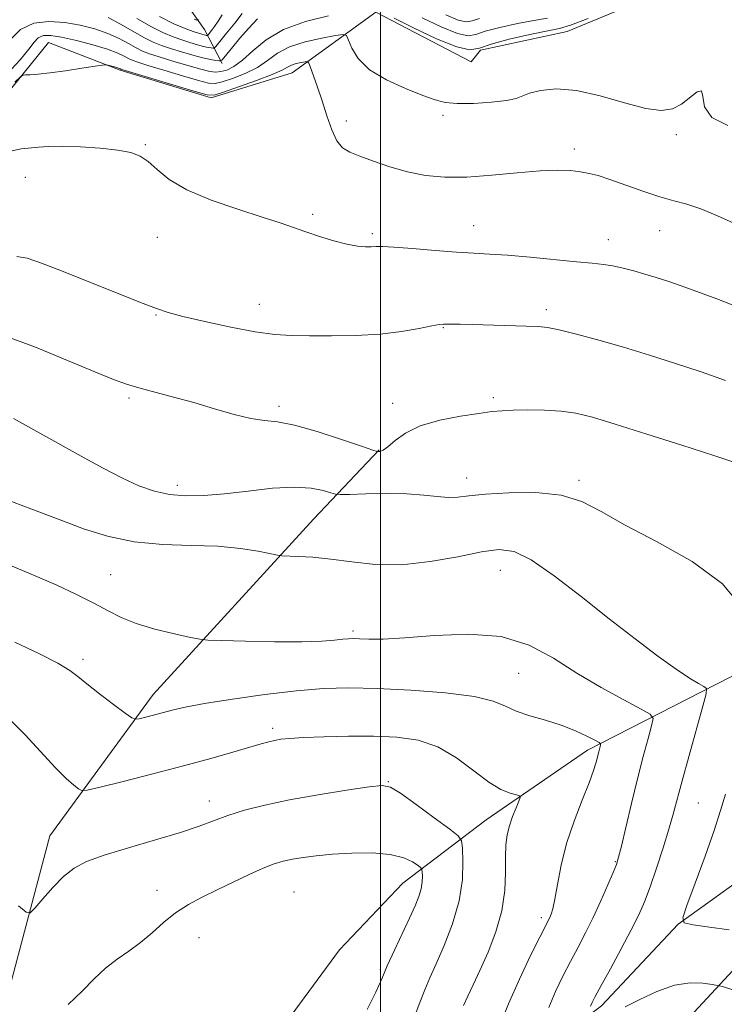
# Model space of a CAD drawing. Extents: x 2122300 to 2125200, y 334800 to 337700.
# Drawn here: x 2123916 to 2124080, y 337039 to 337270 of the extents above; entities that cross this region are included whole.
import ezdxf

# ---------------------------------------------------------------- set-up
doc = ezdxf.new("R2010")
doc.units = 0
doc.header["$MEASUREMENT"] = 0
for name, color, linetype, lineweight in [('DTM HARD BREAKLINE', 7, 'Continuous', 0), ('DTM SPOT ELEVATION', 2, 'Continuous', 13), ('GRID LINE', 7, 'Continuous', 0), ('INDEX CONTOUR', 41, 'Continuous', 13), ('INTERMEDIATE CONTOUR', 44, 'Continuous', 0)]:
    doc.layers.add(name, color=color, linetype=linetype, lineweight=lineweight)

msp = doc.modelspace()

# ---------------------------------------------------------------- linework, layer by layer
at = {"layer": 'DTM HARD BREAKLINE'}
for points in [[(2124323.29, 337429.02, 997.24), (2124308.13, 337410.83, 1000.63), (2124295.78, 337398.83, 1007.16), (2124274.41, 337378.45, 1007.49), (2124258.76, 337362.7, 1009.24), (2124242.73, 337351.27, 1014.59), (2124229.98, 337340.59, 1018.17), (2124213.72, 337311.65, 1025.06), (2124205.66, 337272.77, 1031.15), (2124200.44, 337247.04, 1034.31), (2124190.81, 337219.04, 1033.02), (2124167.53, 337173.29, 1034.4), (2124152.85, 337152.18, 1037.25), (2124115.07, 337128.65, 1040.3), (2124081.85, 337115.86, 1045.16), (2124048.46, 337098.71, 1050.51), (2124024.78, 337082.45, 1052.78), (2124005.26, 337067.63, 1056.96), (2123990.45, 337052.04, 1056.41), (2123974.98, 337030.98, 1057.42)], [(2124200.88, 337313.07, 1025.2), (2124173.55, 337315.38, 1025.54), (2124108.22, 337288.83, 1030.31), (2124076.58, 337280.65, 1032.47), (2124043.71, 337266.98, 1032.73), (2124023.45, 337262.65, 1032.73), (2124021.23, 337259.9, 1032.7), (2123998.91, 337271.47, 1032.44), (2123979.39, 337257.34, 1036.84), (2123960.38, 337251.48, 1036.22), (2123939.08, 337257.92, 1036.22), (2123922.29, 337264.39, 1035.14), (2123907.06, 337245.63, 1037.27), (2123892.52, 337223.92, 1038.25), (2123873.09, 337208.02, 1038.99), (2123851.71, 337201.81, 1040.02), (2123827.96, 337190.17, 1039.49), (2123809.08, 337176.83, 1039.95), (2123793.69, 337161.31, 1042.02), (2123783.18, 337134.37, 1048.69), (2123775.62, 337120.72, 1048.55), (2123769.06, 337114.26, 1046.49)], [(2123963.01, 337259.5, 1030.36), (2123958.81, 337267.45, 1025.06), (2123954.09, 337274.13, 1021.64), (2123952.89, 337281.3, 1019.58), (2123952.56, 337285.94, 1019.58)], [(2123639.05, 336865.38, 1065.54), (2123706.32, 336883.74, 1065.76), (2123773.75, 336907.72, 1065.44), (2123830.8, 336935.88, 1063.41), (2123870.95, 336968.67, 1061.31), (2123896.72, 337006.32, 1058.78), (2123912.52, 337040.41, 1054.81), (2123922.66, 337078.73, 1053.23), (2123946.8, 337111.78, 1049.29), (2123984.35, 337152.83, 1045.13), (2123999.74, 337169.09, 1041.91)], [(2123876.82, 336768.29, 1082.65), (2123905.15, 336798.96, 1079.45), (2123931.7, 336822.56, 1076.46), (2123950.24, 336845.34, 1071.75), (2123964.22, 336870.19, 1068.53), (2123968.67, 336888.18, 1066.66), (2123978.34, 336911.38, 1064.08), (2123983.73, 336936.77, 1060.88), (2123995.08, 336969.25, 1056.34), (2124009.22, 336995.94, 1053.9), (2124026.61, 337020.16, 1049.36), (2124051.77, 337038.87, 1045.47), (2124069.68, 337057.98, 1044.06), (2124091.62, 337073.79, 1041.48), (2124102.05, 337083.53, 1038.89), (2124121.79, 337095.79, 1037.29), (2124142.33, 337102.15, 1034.9), (2124157.56, 337111.21, 1032.25), (2124164.79, 337121.92, 1030.58), (2124173.31, 337132.34, 1029.31), (2124183.47, 337136.87, 1027.18), (2124205.79, 337144.27, 1023.72), (2124219.96, 337148.25, 1020.56), (2124231.86, 337147.94, 1018.96)], [(2124018.66, 336951.55, 1060.47), (2124035.72, 336979.99, 1056.55), (2124051.92, 337007.21, 1052.25), (2124069.3, 337032.94, 1047.88), (2124087.65, 337052.69, 1044.41), (2124115.56, 337072.17, 1041.57), (2124141.71, 337078.57, 1040.33), (2124170.51, 337078.8, 1038.75)]]:
    msp.add_polyline3d(points, dxfattribs=at)
at = {"layer": 'DTM SPOT ELEVATION'}
for p in [(2123992.01, 337246.021, 1035.306), (2124014.66, 337247.32, 1034.3), (2124069.3, 337242.86, 1034.3), (2123944.955, 337240.503, 1037.857), (2124045.41, 337239.47, 1035.6), (2123916.942, 337232.838, 1038.775), (2123984.15, 337224.18, 1037.7), (2124021.81, 337221.55, 1037.2), (2124065.36, 337220.37, 1036.8), (2123947.77, 337218.76, 1038.9), (2123998.11, 337219.67, 1037.7), (2124053.38, 337218.25, 1037.2), (2123971.67, 337203.13, 1039.3), (2124038.81, 337201.85, 1039.6), (2123947.52, 337200.58, 1040.1), (2124014.71, 337197.66, 1040.1), (2123941.15, 337181.16, 1042.3), (2124026.45, 337181.28, 1041.7), (2123976.24, 337179.27, 1041.6), (2124002.9, 337179.93, 1041.5), (2124020.16, 337162.45, 1043.4), (2123952.46, 337160.78, 1043.5), (2124046.47, 337161.94, 1043.7), (2123936.9, 337139.85, 1047.1), (2124028.1, 337140.87, 1046.8), (2123993.6, 337126.61, 1047.7), (2123930.37, 337119.98, 1049.6), (2124032.39, 337116.75, 1049.01), (2123974.76, 337103.88, 1051.6), (2124001.86, 337091.38, 1053.92), (2123959.98, 337086.85, 1053.4), (2124074.377, 337086.343, 1045.013), (2124054.95, 337072.614, 1048.118), (2123947.71, 337065.96, 1055.2), (2123979.78, 337065.57, 1057.1), (2124037.704, 337059.556, 1050.383), (2123957.52, 337054.88, 1057.1), (2123999.96, 337047.45, 1056.2)]:
    msp.add_point(p, dxfattribs=at)
at = {"layer": 'GRID LINE', "flags": 128}
msp.add_lwpolyline([(2124000, 335000), (2124000, 337500)], dxfattribs=at)
at = {"layer": 'INDEX CONTOUR', "flags": 128}
for points, elevation in [([(2123971.257, 337269.982), (2123969.117, 337267.7), (2123967.137, 337265.402), (2123965.489, 337263.43), (2123963.37, 337260.836), (2123962.896, 337260.278), (2123962.59, 337260.086), (2123962.188, 337260.097), (2123961.454, 337260.186), (2123960.252, 337260.393), (2123958.47, 337260.799), (2123956.085, 337261.447), (2123953.42, 337262.234), (2123950.882, 337263.024), (2123948.753, 337263.732), (2123946.795, 337264.515), (2123944.641, 337265.585), (2123942.034, 337267.066), (2123939.151, 337268.721), (2123936.274, 337270.226)], 1030), ([(2124039.091, 337270.066), (2124035.935, 337269.575), (2124032.06, 337268.858), (2124027.983, 337267.955), (2124024.559, 337267.026), (2124022.319, 337266.253), (2124020.509, 337265.964), (2124018.051, 337266.507), (2124014.233, 337268.073), (2124009.789, 337270.211)], 1030), ([(2124080.807, 337185.256), (2124075.062, 337187.286), (2124069.094, 337189.265), (2124062.986, 337191.205), (2124056.915, 337193.052), (2124051.098, 337194.739), (2124045.938, 337196.154), (2124041.881, 337197.172), (2124039.127, 337197.719), (2124036.893, 337197.94), (2124034.152, 337198.03), (2124021.588, 337198.401), (2124018.637, 337198.465), (2124015.561, 337198.501), (2124014.748, 337198.501), (2124013.757, 337198.396), (2124012.006, 337198.068), (2124009.046, 337197.459), (2124004.955, 337196.737), (2123999.944, 337196.132), (2123994.293, 337195.813), (2123988.571, 337195.723), (2123983.416, 337195.746), (2123979.208, 337195.818), (2123975.286, 337196.071), (2123970.732, 337196.687), (2123964.984, 337197.764), (2123958.924, 337199.063), (2123953.793, 337200.26), (2123950.367, 337201.162), (2123947.577, 337202.106), (2123943.884, 337203.557), (2123925.376, 337210.949), (2123920.682, 337212.788), (2123917.351, 337213.896), (2123914.899, 337214.287)], 1040), ([(2124027.832, 337033.878), (2124029.956, 337039.343), (2124032.54, 337045.177), (2124035.168, 337050.659), (2124037.327, 337054.98), (2124039.664, 337059.591), (2124039.981, 337060.344), (2124040.352, 337061.619), (2124040.815, 337063.85), (2124041.425, 337067.333), (2124042.304, 337071.809), (2124043.591, 337076.876), (2124045.333, 337082.116), (2124047.218, 337087.037), (2124048.835, 337091.122), (2124049.884, 337094.008), (2124050.475, 337095.935), (2124051.107, 337098.392), (2124051.513, 337099.881), (2124051.552, 337100.235), (2124051.211, 337100.55), (2124050.202, 337101.095), (2124048.309, 337102.057), (2124045.63, 337103.293), (2124042.337, 337104.577), (2124038.651, 337105.737), (2124034.986, 337106.816), (2124031.799, 337107.908), (2124029.266, 337109.077), (2124026.417, 337110.248), (2124021.997, 337111.311), (2124015.214, 337112.174), (2124007.119, 337112.807), (2123999.223, 337113.195), (2123992.614, 337113.322), (2123986.669, 337113.145), (2123980.335, 337112.626), (2123972.947, 337111.761), (2123965.372, 337110.712), (2123958.856, 337109.68), (2123954.312, 337108.825), (2123951.295, 337108.122), (2123946.893, 337106.945), (2123943.554, 337106.098), (2123942.697, 337105.965), (2123941.852, 337106.309), (2123940.295, 337107.426), (2123937.568, 337109.459), (2123934.283, 337111.941), (2123931.317, 337114.254), (2123929.228, 337115.969), (2123927.295, 337117.415), (2123924.476, 337119.11), (2123920.032, 337121.408), (2123914.436, 337124.008)], 1050)]:
    msp.add_lwpolyline(points, dxfattribs=dict(at, elevation=elevation))
at = {"layer": 'INTERMEDIATE CONTOUR', "flags": 128}
for points, elevation in [([(2123987.824, 337270.641), (2123982.471, 337269.31), (2123977.321, 337267.463), (2123973.234, 337265.049), (2123970.133, 337262.476), (2123967.712, 337260.257), (2123965.708, 337258.786), (2123964.04, 337257.967), (2123962.673, 337257.582), (2123961.497, 337257.463), (2123960.099, 337257.628), (2123957.993, 337258.142), (2123954.902, 337259.021), (2123951.39, 337260.068), (2123948.229, 337261.038), (2123945.981, 337261.761), (2123944.356, 337262.382), (2123942.853, 337263.121), (2123941.048, 337264.134), (2123938.84, 337265.323), (2123936.203, 337266.521), (2123933.139, 337267.585), (2123929.741, 337268.445), (2123926.125, 337269.053), (2123922.431, 337269.309), (2123918.895, 337268.907), (2123915.773, 337267.488), (2123913.237, 337264.866)], 1032), ([(2123967.618, 337271.167), (2123965.898, 337268.958), (2123963.986, 337266.563), (2123961.5, 337263.501), (2123961.092, 337263.109), (2123960.82, 337263.074), (2123960.384, 337263.127), (2123959.668, 337263.25), (2123958.608, 337263.492), (2123957.167, 337263.885), (2123955.437, 337264.405), (2123953.536, 337265.01), (2123951.525, 337265.704), (2123949.233, 337266.649), (2123946.429, 337268.05), (2123943.02, 337269.997)], 1028), ([(2123962.958, 337270.912), (2123962.052, 337269.419), (2123961.202, 337268.163), (2123960.481, 337267.195), (2123959.67, 337266.188), (2123959.54, 337266.062), (2123959.453, 337266.051), (2123959.313, 337266.068), (2123959.084, 337266.107), (2123958.745, 337266.184), (2123958.25, 337266.322), (2123957.455, 337266.573), (2123956.189, 337266.997), (2123954.3, 337267.673), (2123951.692, 337268.769), (2123948.285, 337270.472)], 1026), ([(2124023.168, 337270.043), (2124021.471, 337269.46), (2124020.101, 337269.24), (2124018.24, 337269.651), (2124015.328, 337270.854)], 1028), ([(2123957.44, 337269.767), (2123957.082, 337269.648), (2123956.399, 337269.851)], 1024), ([(2124048.652, 337270.012), (2124044.468, 337268.457), (2124041.893, 337267.709), (2124039.157, 337267.145), (2124034.996, 337266.275), (2124030.171, 337265.162), (2124025.95, 337264.006), (2124023.167, 337263.049), (2124020.917, 337262.688), (2124017.863, 337263.362), (2124013.137, 337265.293), (2124007.754, 337267.829), (2124003.197, 337270.103)], 1032), ([(2124081.29, 337244.955), (2124077.605, 337246.813), (2124075.896, 337249.316), (2124075.439, 337251.73), (2124075.133, 337253.13), (2124074.113, 337252.884), (2124070.49, 337249.955), (2124068.379, 337248.848), (2124065.753, 337248.472), (2124062.099, 337248.956), (2124057.13, 337250.294), (2124051.453, 337251.934), (2124045.904, 337253.181), (2124041.188, 337253.525), (2124037.489, 337253.175), (2124034.867, 337252.52), (2124031.754, 337251.326), (2124029.556, 337250.84), (2124026.009, 337250.432), (2124021.804, 337250.165), (2124017.96, 337250.112), (2124015.166, 337250.349), (2124012.802, 337250.959), (2124009.921, 337252.026), (2124005.898, 337253.605), (2124001.409, 337255.634), (2123997.454, 337258.024), (2123994.8, 337260.631), (2123993.286, 337263.091), (2123992.517, 337264.986), (2123992.053, 337266.008), (2123991.27, 337266.278), (2123989.497, 337266.029), (2123986.329, 337265.452), (2123982.428, 337264.572), (2123978.724, 337263.374), (2123975.891, 337261.875), (2123973.585, 337260.22), (2123971.209, 337258.59), (2123968.362, 337257.144), (2123965.421, 337255.979), (2123962.964, 337255.169), (2123961.313, 337254.788), (2123959.785, 337254.883), (2123957.442, 337255.494), (2123953.697, 337256.596), (2123949.357, 337257.901), (2123945.575, 337259.051), (2123943.209, 337259.79), (2123941.918, 337260.248), (2123941.065, 337260.656), (2123940.062, 337261.203), (2123938.528, 337261.925), (2123936.132, 337262.818), (2123932.725, 337263.845), (2123928.894, 337264.848), (2123925.405, 337265.636), (2123922.852, 337266.044), (2123921.121, 337266.013), (2123919.924, 337265.515), (2123918.936, 337264.497), (2123917.694, 337262.829), (2123915.694, 337260.359), (2123912.645, 337257.063)], 1034), ([(2124087.574, 337219.908), (2124078.927, 337223.813), (2124074.997, 337225.45), (2124071.713, 337226.548), (2124068.691, 337227.371), (2124065.389, 337228.301), (2124061.463, 337229.602), (2124053.711, 337232.358), (2124050.977, 337233.235), (2124048.856, 337233.772), (2124046.863, 337234.126), (2124044.532, 337234.406), (2124041.489, 337234.536), (2124037.382, 337234.39), (2124032.044, 337233.912), (2124026.063, 337233.316), (2124020.217, 337232.89), (2124015.1, 337232.863), (2124010.584, 337233.271), (2124006.362, 337234.096), (2124002.229, 337235.28), (2123998.402, 337236.599), (2123995.205, 337237.785), (2123992.857, 337238.705), (2123991.164, 337239.733), (2123989.834, 337241.38), (2123988.62, 337243.992), (2123987.46, 337247.261), (2123986.342, 337250.716), (2123985.271, 337253.926), (2123984.337, 337256.617), (2123983.647, 337258.555), (2123983.247, 337259.594), (2123982.918, 337259.945), (2123982.379, 337259.91), (2123981.442, 337259.739), (2123980.289, 337259.479), (2123979.193, 337259.125), (2123978.271, 337258.652), (2123977.002, 337257.959), (2123974.707, 337256.922), (2123971.016, 337255.503), (2123966.803, 337253.991), (2123963.255, 337252.757), (2123961.13, 337252.114), (2123959.47, 337252.137), (2123956.892, 337252.845), (2123939.48, 337258.115), (2123939.277, 337258.191), (2123939.166, 337258.248), (2123938.932, 337258.341), (2123938.471, 337258.487), (2123937.737, 337258.693), (2123936.211, 337259.095), (2123935.733, 337259.181), (2123934.957, 337259.118), (2123933.221, 337258.852), (2123930.119, 337258.366), (2123926.294, 337257.791), (2123922.65, 337257.292), (2123919.908, 337256.998), (2123918.07, 337256.871), (2123916.955, 337256.834), (2123916.319, 337256.759), (2123915.67, 337256.324), (2123914.448, 337255.152)], 1036), ([(2124086.314, 337201.447), (2124078.763, 337204.408), (2124072.34, 337206.744), (2124067.74, 337208.347), (2124064.511, 337209.411), (2124061.909, 337210.204), (2124059.344, 337210.936), (2124056.803, 337211.599), (2124054.421, 337212.121), (2124052.196, 337212.469), (2124049.589, 337212.746), (2124045.925, 337213.091), (2124035.059, 337214.152), (2124029.714, 337214.613), (2124025.523, 337214.878), (2124021.881, 337215.052), (2124017.845, 337215.29), (2124012.812, 337215.696), (2124007.554, 337216.162), (2124003.181, 337216.529), (2124000.484, 337216.677), (2123998.985, 337216.668), (2123997.882, 337216.603), (2123996.493, 337216.588), (2123994.612, 337216.738), (2123992.151, 337217.173), (2123989.103, 337217.963), (2123985.779, 337218.981), (2123982.575, 337220.054), (2123979.684, 337221.072), (2123976.53, 337222.168), (2123972.339, 337223.546), (2123966.668, 337225.353), (2123960.397, 337227.509), (2123954.737, 337229.89), (2123950.604, 337232.344), (2123947.758, 337234.64), (2123945.66, 337236.524), (2123943.777, 337237.818), (2123941.585, 337238.644), (2123938.561, 337239.201), (2123934.415, 337239.643), (2123929.788, 337239.963), (2123925.55, 337240.11), (2123922.356, 337240.057), (2123919.978, 337239.883), (2123915.916, 337239.494), (2123913.462, 337238.991)], 1038), ([(2124082.735, 337166.179), (2124077.785, 337167.828), (2124070.56, 337170.153), (2124062.36, 337172.753), (2124054.947, 337175.068), (2124049.61, 337176.664), (2124045.749, 337177.612), (2124042.292, 337178.111), (2124038.443, 337178.338), (2124034.51, 337178.386), (2124031.074, 337178.327), (2124028.477, 337178.209), (2124026.09, 337177.987), (2124023.043, 337177.59), (2124018.764, 337176.948), (2124013.887, 337175.994), (2124009.347, 337174.661), (2124005.88, 337172.959), (2124003.437, 337171.203), (2124001.774, 337169.787), (2124000.666, 337168.997), (2123999.976, 337168.697), (2123999.587, 337168.644), (2123999.255, 337168.685), (2123998.226, 337169.013), (2123995.618, 337169.909), (2123990.933, 337171.507), (2123985.207, 337173.353), (2123979.863, 337174.851), (2123975.929, 337175.59), (2123972.859, 337175.913), (2123969.714, 337176.356), (2123965.774, 337177.315), (2123961.191, 337178.654), (2123956.334, 337180.098), (2123951.564, 337181.418), (2123943.507, 337183.54), (2123940.578, 337184.405), (2123937.507, 337185.517), (2123933.158, 337187.299), (2123926.796, 337189.988), (2123919.28, 337193.068), (2123911.871, 337195.833)], 1042), ([(2124084.81, 337131.926), (2124080.069, 337137.693), (2124072.964, 337142.95), (2124064.806, 337147.528), (2124057.313, 337151.413), (2124051.696, 337154.581), (2124047.145, 337156.956), (2124042.345, 337158.453), (2124036.398, 337159.053), (2124030.075, 337159.011), (2124024.565, 337158.653), (2124020.727, 337158.265), (2124018.091, 337157.988), (2124015.853, 337157.925), (2124013.315, 337158.131), (2124010.165, 337158.466), (2124006.195, 337158.74), (2124001.397, 337158.814), (2123996.578, 337158.743), (2123992.749, 337158.632), (2123990.59, 337158.582), (2123989.467, 337158.676), (2123988.418, 337158.996), (2123986.619, 337159.556), (2123983.802, 337160.11), (2123979.835, 337160.342), (2123974.729, 337160.043), (2123969.05, 337159.413), (2123963.504, 337158.755), (2123958.648, 337158.334), (2123954.433, 337158.253), (2123950.658, 337158.578), (2123947.107, 337159.368), (2123943.496, 337160.657), (2123939.526, 337162.479), (2123934.978, 337164.827), (2123929.938, 337167.573), (2123914.113, 337176.371)], 1044), ([(2124049.179, 337038.8), (2124049.567, 337039.677), (2124050.296, 337041.093), (2124051.667, 337043.619), (2124053.835, 337047.568), (2124056.378, 337052.234), (2124058.728, 337056.655), (2124060.471, 337060.163), (2124061.811, 337063.256), (2124063.104, 337066.724), (2124064.606, 337071.097), (2124066.165, 337075.862), (2124067.528, 337080.243), (2124068.542, 337083.771), (2124070.617, 337091.568), (2124072.24, 337097.503), (2124075.459, 337109.067), (2124076.233, 337111.97), (2124076.291, 337113.158), (2124075.683, 337113.648), (2124074.415, 337114.332), (2124072.321, 337115.59), (2124069.194, 337117.676), (2124064.897, 337120.771), (2124059.596, 337124.773), (2124053.53, 337129.507), (2124047.018, 337134.686), (2124040.705, 337139.571), (2124035.319, 337143.308), (2124031.276, 337145.269), (2124027.76, 337145.718), (2124023.645, 337145.146), (2124018.122, 337144.039), (2124011.655, 337142.884), (2124005.019, 337142.17), (2123998.868, 337142.232), (2123993.333, 337142.805), (2123988.42, 337143.473), (2123984.166, 337143.907), (2123980.736, 337144.116), (2123976.959, 337144.249), (2123975.918, 337144.384), (2123971.429, 337145.314), (2123967.255, 337145.982), (2123961.955, 337146.48), (2123955.749, 337146.677), (2123949.071, 337146.876), (2123942.407, 337147.491), (2123936.173, 337148.808), (2123930.493, 337150.591), (2123925.415, 337152.479), (2123916.974, 337155.71), (2123913.291, 337157.148)], 1046), ([(2124039.402, 337038.534), (2124041.005, 337042.267), (2124042.726, 337045.856), (2124044.497, 337049.3), (2124046.263, 337052.626), (2124048.031, 337055.994), (2124049.821, 337059.593), (2124051.616, 337063.482), (2124053.244, 337067.197), (2124054.493, 337070.142), (2124055.246, 337072.015), (2124055.764, 337073.681), (2124056.404, 337076.299), (2124057.431, 337080.677), (2124058.747, 337086.23), (2124060.165, 337092.024), (2124061.509, 337097.235), (2124062.654, 337101.477), (2124063.487, 337104.474), (2124063.82, 337106.14), (2124063.175, 337107.154), (2124060.999, 337108.383), (2124056.969, 337110.501), (2124051.692, 337113.397), (2124046.004, 337116.766), (2124040.495, 337120.253), (2124034.789, 337123.305), (2124028.261, 337125.327), (2124020.592, 337125.933), (2124012.679, 337125.598), (2124005.727, 337125.015), (2124000.657, 337124.731), (2123997.275, 337124.719), (2123995.105, 337124.809), (2123993.676, 337124.858), (2123992.534, 337124.825), (2123991.229, 337124.695), (2123989.3, 337124.473), (2123986.261, 337124.241), (2123981.612, 337124.103), (2123975.222, 337124.126), (2123968.402, 337124.253), (2123962.831, 337124.393), (2123959.636, 337124.498), (2123957.744, 337124.694), (2123955.532, 337125.144), (2123951.823, 337125.969), (2123947.232, 337127.098), (2123942.81, 337128.411), (2123939.314, 337129.822), (2123936.275, 337131.388), (2123932.921, 337133.196), (2123928.722, 337135.278), (2123924.113, 337137.417), (2123919.768, 337139.337), (2123916.215, 337140.83), (2123913.395, 337141.959)], 1048), ([(2124019.491, 337038.999), (2124020.458, 337041.14), (2124021.713, 337043.799), (2124023.301, 337047.192), (2124025.188, 337051.432), (2124027.037, 337056.221), (2124028.439, 337061.155), (2124029.108, 337065.866), (2124029.263, 337070.121), (2124029.25, 337073.724), (2124029.358, 337076.566), (2124029.668, 337078.893), (2124030.202, 337081.042), (2124030.949, 337083.241), (2124031.749, 337085.278), (2124032.402, 337086.832), (2124032.723, 337087.689), (2124032.574, 337088.067), (2124031.823, 337088.289), (2124030.368, 337088.678), (2124028.205, 337089.559), (2124025.357, 337091.254), (2124021.861, 337093.904), (2124017.851, 337096.913), (2124013.476, 337099.501), (2124008.84, 337101.076), (2124003.862, 337101.797), (2123998.412, 337102.008), (2123992.514, 337102.004), (2123986.794, 337101.887), (2123982.028, 337101.708), (2123978.77, 337101.507), (2123976.689, 337101.285), (2123975.235, 337101.033), (2123973.865, 337100.72), (2123972.087, 337100.241), (2123969.42, 337099.47), (2123965.481, 337098.316), (2123960.283, 337096.827), (2123953.939, 337095.085), (2123946.755, 337093.207), (2123939.819, 337091.447), (2123934.412, 337090.096), (2123931.415, 337089.381), (2123930.109, 337089.266), (2123929.375, 337089.658), (2123928.262, 337090.518), (2123926.489, 337092.078), (2123923.941, 337094.623), (2123916.889, 337102.306), (2123913.29, 337105.925)], 1052), ([(2124007.394, 337034.655), (2124009.071, 337039.28), (2124010.391, 337042.663), (2124011.604, 337045.48), (2124013.055, 337048.696), (2124014.947, 337053.019), (2124016.915, 337058.131), (2124018.451, 337063.46), (2124019.189, 337068.46), (2124019.329, 337072.698), (2124019.213, 337075.77), (2124019.015, 337077.505), (2124018.241, 337078.661), (2124016.226, 337080.23), (2124012.627, 337082.88), (2124008.369, 337085.998), (2124004.698, 337088.646), (2124002.402, 337090.1), (2124000.45, 337090.486), (2123997.353, 337090.141), (2123992.081, 337089.365), (2123985.444, 337088.321), (2123978.716, 337087.13), (2123972.927, 337085.9), (2123968.162, 337084.666), (2123964.267, 337083.441), (2123960.977, 337082.224), (2123957.567, 337080.929), (2123953.2, 337079.447), (2123947.386, 337077.724), (2123941.015, 337075.907), (2123935.322, 337074.194), (2123931.216, 337072.692), (2123928.301, 337071.139), (2123925.853, 337069.18), (2123923.336, 337066.624), (2123920.964, 337063.942), (2123919.138, 337061.766), (2123918.051, 337060.646), (2123917.068, 337060.788), (2123915.343, 337062.314)], 1054), ([(2124081.594, 337056.654), (2124076.995, 337057.328), (2124073.193, 337057.897), (2124071.136, 337058.365), (2124070.752, 337059.536), (2124071.712, 337062.414), (2124073.639, 337067.582), (2124075.979, 337073.943), (2124078.124, 337079.978), (2124079.638, 337084.597), (2124080.75, 337088.418)], 1044), ([(2123996.928, 337038.074), (2123998.949, 337042.123), (2124000.317, 337045.201), (2124001.614, 337048.235), (2124003.269, 337051.892), (2124006.81, 337059.445), (2124008.112, 337062.286), (2124009.005, 337064.474), (2124009.538, 337066.278), (2124009.777, 337067.899), (2124009.823, 337069.274), (2124009.785, 337070.27), (2124009.721, 337070.832), (2124009.471, 337071.208), (2124008.817, 337071.716), (2124007.547, 337072.572), (2124005.451, 337073.555), (2124002.318, 337074.341), (2123998.093, 337074.682), (2123993.339, 337074.647), (2123988.772, 337074.392), (2123984.962, 337074.044), (2123981.893, 337073.647), (2123979.403, 337073.22), (2123977.286, 337072.754), (2123975.159, 337072.106), (2123972.594, 337071.102), (2123969.302, 337069.637), (2123965.554, 337067.879), (2123961.764, 337066.062), (2123958.261, 337064.352), (2123955.058, 337062.623), (2123952.087, 337060.68), (2123949.279, 337058.406), (2123946.56, 337055.99), (2123943.858, 337053.701), (2123941.12, 337051.713), (2123938.375, 337049.825), (2123935.677, 337047.74), (2123933.025, 337045.229), (2123930.206, 337042.346), (2123926.955, 337039.211)], 1056), ([(2124096.396, 337038.188), (2124091.198, 337040.025), (2124086.187, 337041.602), (2124082.284, 337042.755), (2124080.083, 337043.388), (2124078.873, 337043.688), (2124077.616, 337043.911), (2124075.483, 337044.204), (2124072.476, 337044.272), (2124068.802, 337043.71), (2124064.725, 337042.278), (2124060.715, 337040.396), (2124057.295, 337038.654)], 1046)]:
    msp.add_lwpolyline(points, dxfattribs=dict(at, elevation=elevation))

doc.saveas('drawing.dxf')
